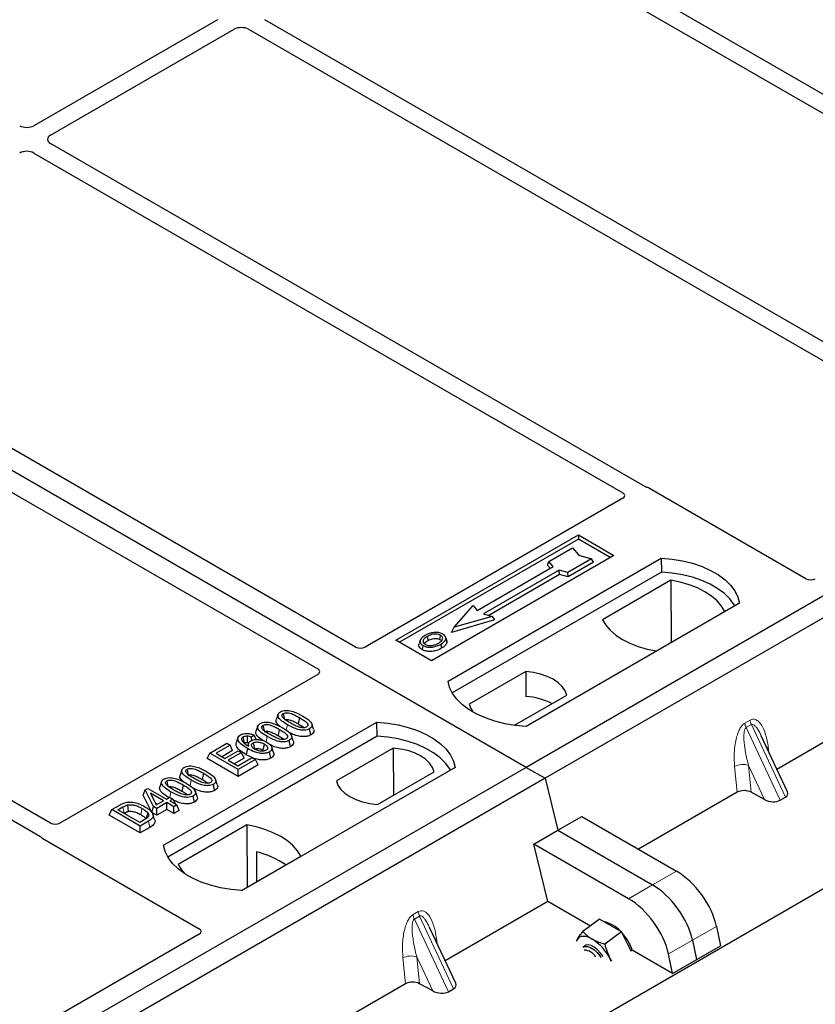
# Model space of a CAD drawing. Units: millimetres. Extents: x 0 to 420, y 0 to 297.
# Drawn here: x 341 to 350, y 153 to 165 of the extents above; entities that cross this region are included whole.
import ezdxf

# ---------------------------------------------------------------- set-up
doc = ezdxf.new("R2010")
doc.units = ezdxf.units.MM

msp = doc.modelspace()

# ---------------------------------------------------------------- linework, layer by layer
at = {"color": 7, "linetype": 'Continuous', "lineweight": 25}
for p, q in [((244.78762, 93.80907), (392.73874, 179.21943)), ((346.56123, 156.05616), (316.29706, 173.5273)), ((355.01129, 161.26068), (346.00229, 166.46147)), ((345.8043, 166.34717), (354.8133, 161.14639)), ((342.87752, 164.98377), (340.68485, 163.71797)), ((352.45156, 159.78299), (343.44256, 164.98377)), ((340.88284, 163.60367), (343.07551, 164.86947)), ((343.24457, 164.86947), (352.25357, 159.66869)), ((361.26905, 164.54681), (346.56123, 156.05616)), ((361.49532, 164.41618), (346.7875, 155.92554)), ((347.98434, 159.40646), (340.88284, 163.50607)), ((340.68485, 163.39178), (347.71395, 159.33396)), ((344.52531, 157.49272), (337.49541, 161.551)), ((337.04286, 161.28975), (344.07276, 157.23147)), ((340.8833, 155.39071), (333.85419, 159.44852)), ((333.6562, 159.33423), (340.75771, 155.23462)), ((349.89932, 158.30913), (348.03146, 159.38743)), ((347.71428, 159.269), (344.63735, 157.49272)), ((354.45322, 158.86082), (349.55381, 156.03244)), ((345.00559, 157.57468), (347.18348, 158.83195)), ((347.18348, 158.782), (345.04885, 157.54971)), ((347.18348, 158.83195), (347.60774, 158.58703)), ((347.18348, 158.83195), (347.18348, 158.782)), ((347.56449, 158.56205), (347.18348, 158.782)), ((346.83185, 158.51243), (347.11469, 158.67572)), ((347.11469, 158.67572), (347.19011, 158.58863)), ((347.60774, 158.58703), (345.42986, 157.32976)), ((345.62785, 157.08484), (348.17343, 158.55437)), ((346.81489, 158.47156), (346.83185, 158.51243)), ((346.88276, 158.45365), (346.83185, 158.51243)), ((347.34096, 158.54509), (347.05812, 158.38181)), ((347.36448, 158.50483), (347.06087, 158.32956)), ((347.19011, 158.58863), (347.34096, 158.54509)), ((347.36448, 158.50483), (347.34096, 158.54509)), ((348.17343, 158.55437), (348.17606, 158.38688)), ((348.17606, 158.38688), (345.67894, 156.94532)), ((345.97766, 157.93115), (346.88276, 158.45365)), ((346.9563, 158.4112), (346.0512, 157.8887)), ((346.84786, 158.4335), (346.81489, 158.47156)), ((347.05812, 158.38181), (346.9563, 158.4112)), ((346.95905, 158.35895), (346.9563, 158.4112)), ((347.06087, 158.32956), (347.05812, 158.38181)), ((346.95905, 158.35895), (346.11337, 157.87075)), ((347.06087, 158.32956), (346.95905, 158.35895)), ((348.28759, 158.29083), (347.47024, 157.81899)), ((348.28759, 158.29083), (348.29209, 157.54804)), ((349.10681, 158.01554), (346.56123, 156.54601)), ((345.70048, 157.72868), (345.92675, 157.98993)), ((345.92675, 157.98993), (345.97766, 157.93115)), ((348.11584, 157.44629), (348.93319, 157.91813)), ((346.18418, 157.81685), (345.66932, 157.66824)), ((346.15302, 157.85931), (345.70048, 157.72868)), ((346.0512, 157.8887), (346.15302, 157.85931)), ((346.15302, 157.85931), (346.18418, 157.81685)), ((345.66932, 157.66824), (345.70048, 157.72868)), ((345.42986, 157.32976), (345.00559, 157.57468)), ((345.29644, 157.5742), (345.28276, 157.53326)), ((345.61326, 157.57269), (345.59956, 157.61367)), ((346.55541, 157.20107), (345.87901, 156.81059)), ((346.55541, 157.20107), (346.55767, 156.90328)), ((344.07276, 157.1668), (340.99582, 155.39052)), ((346.4226, 156.55861), (347.04545, 156.91817)), ((343.59887, 156.6891), (343.57785, 156.62619)), ((343.85637, 156.65001), (343.84121, 156.57594)), ((342.23373, 155.12546), (344.77932, 156.59499)), ((343.35687, 156.5494), (343.33585, 156.48649)), ((343.61437, 156.51031), (343.59921, 156.43623)), ((343.99032, 156.44348), (343.97518, 156.51757)), ((344.02255, 156.51329), (344.00172, 156.5757)), ((344.78195, 156.4275), (344.77932, 156.59499)), ((344.78195, 156.4275), (342.28483, 154.98594)), ((343.12087, 156.41152), (343.09982, 156.34853)), ((343.31287, 156.44058), (343.28201, 156.41768)), ((343.28438, 156.37656), (343.28201, 156.41768)), ((343.33754, 156.38876), (343.31287, 156.44058)), ((343.74833, 156.30378), (343.73318, 156.37787)), ((343.78055, 156.37359), (343.75972, 156.436)), ((349.67909, 155.76451), (349.36706, 156.43184)), ((342.78436, 156.22709), (342.98712, 156.34414)), ((343.02679, 156.32124), (342.85929, 156.22454)), ((343.05711, 156.25592), (342.93103, 156.18313)), ((342.96508, 156.16347), (343.12377, 156.25508)), ((342.98712, 156.34414), (343.02679, 156.32124)), ((343.05711, 156.25592), (343.02679, 156.32124)), ((343.12377, 156.25508), (343.16344, 156.23218)), ((343.24658, 156.34195), (343.23803, 156.31637)), ((343.41741, 156.26178), (343.43148, 156.25139)), ((343.54517, 156.23526), (343.52417, 156.29808)), ((344.97149, 156.28669), (344.29509, 155.89621)), ((344.97149, 156.28669), (344.97571, 155.72334)), ((342.75404, 156.16177), (342.78436, 156.22709)), ((343.12377, 155.94833), (342.75404, 156.16177)), ((343.12377, 156.03115), (342.78436, 156.22709)), ((342.85929, 156.22454), (342.96508, 156.16347)), ((343.16344, 156.23218), (343.00475, 156.14057)), ((343.00475, 156.14057), (343.11936, 156.07441)), ((343.19376, 156.16685), (343.07649, 156.09916)), ((343.11936, 156.07441), (343.29127, 156.17365)), ((343.33094, 156.15075), (343.12377, 156.03115)), ((343.19376, 156.16685), (343.16344, 156.23218)), ((343.29022, 156.17304), (343.22052, 156.2075)), ((343.29127, 156.17365), (343.33094, 156.15075)), ((343.36126, 156.08543), (343.33094, 156.15075)), ((343.51136, 156.16697), (343.49614, 156.24103)), ((346.56123, 156.05616), (331.85341, 147.56552)), ((342.4506, 156.02622), (342.42958, 155.96331)), ((343.36126, 156.08543), (343.12377, 155.94833)), ((343.12377, 155.94833), (343.12377, 156.03115)), ((345.7127, 156.05616), (343.16711, 154.58663)), ((346.56123, 156.05616), (346.7875, 155.92554)), ((346.7875, 155.92554), (332.07968, 147.43489)), ((342.7081, 155.98713), (342.69294, 155.91305)), ((342.87428, 155.85041), (342.85345, 155.91282)), ((344.78513, 155.61332), (345.46153, 156.0038)), ((346.7875, 155.92554), (346.93855, 155.30497)), ((341.98819, 155.72474), (342.01232, 155.78649)), ((342.01232, 155.78649), (342.04559, 155.80569)), ((342.11171, 155.5894), (342.01232, 155.78649)), ((342.04559, 155.80569), (342.26598, 155.67846)), ((342.20861, 155.88651), (342.18758, 155.82361)), ((342.4661, 155.84743), (342.45095, 155.77335)), ((342.84206, 155.7806), (342.82691, 155.85469)), ((342.09266, 155.51757), (341.98819, 155.72474)), ((342.23072, 155.6581), (342.07734, 155.74665)), ((342.07734, 155.74665), (342.14649, 155.60948)), ((342.26598, 155.67846), (342.30566, 155.70136)), ((342.30566, 155.70136), (342.34533, 155.67846)), ((342.34533, 155.67846), (342.30566, 155.65556)), ((342.34533, 155.67846), (342.37436, 155.6159)), ((342.60006, 155.64089), (342.58491, 155.71499)), ((342.63229, 155.71071), (342.61145, 155.77312)), ((349.07921, 155.75847), (347.90172, 155.07871)), ((349.40517, 155.673), (349.2469, 155.75937)), ((349.59183, 155.66315), (349.65422, 155.69917)), ((341.58373, 155.48616), (341.61405, 155.55148)), ((341.61405, 155.55148), (341.70972, 155.60671)), ((341.95346, 155.35555), (341.61405, 155.55148)), ((341.68898, 155.54894), (341.74856, 155.58333)), ((341.94905, 155.39881), (341.68898, 155.54894)), ((342.09266, 155.51757), (342.11171, 155.5894)), ((342.15138, 155.5665), (342.11171, 155.5894)), ((342.13623, 155.62983), (342.15899, 155.61669)), ((342.14649, 155.60948), (342.23072, 155.6581)), ((342.27039, 155.6352), (342.15138, 155.5665)), ((342.15138, 155.48367), (342.15138, 155.5665)), ((342.27039, 155.55238), (342.15138, 155.48367)), ((342.35414, 155.58685), (342.27039, 155.6352)), ((342.27039, 155.55238), (342.27039, 155.6352)), ((342.35414, 155.50403), (342.27039, 155.55238)), ((342.30566, 155.65556), (342.38941, 155.60721)), ((342.38941, 155.60721), (342.35414, 155.58685)), ((342.35414, 155.50403), (342.35414, 155.58685)), ((342.41972, 155.54189), (342.35414, 155.50403)), ((342.41972, 155.54189), (342.38941, 155.60721)), ((341.95346, 155.27272), (341.58373, 155.48616)), ((341.76072, 155.50753), (341.76361, 155.50919)), ((342.00959, 155.43375), (341.94905, 155.39881)), ((342.15138, 155.48367), (342.09266, 155.51757)), ((342.12618, 155.4336), (342.10519, 155.49641)), ((346.93855, 155.30497), (347.22418, 155.46985)), ((347.22418, 155.46985), (348.35423, 154.81748)), ((342.05354, 155.41332), (341.95346, 155.35555)), ((341.95346, 155.27272), (341.95346, 155.35555)), ((342.06882, 155.33932), (341.95346, 155.27272)), ((343.2247, 155.36809), (342.40736, 154.89625)), ((343.2247, 155.36809), (343.22921, 154.6253)), ((340.79068, 155.20742), (342.65855, 154.12912)), ((346.65293, 155.14008), (346.93855, 155.30497)), ((346.93855, 155.30497), (348.06861, 154.6526)), ((346.81989, 154.45419), (346.65293, 155.14008)), ((347.78299, 154.48771), (346.65293, 155.14008)), ((343.16263, 154.58686), (343.8703, 154.99539)), ((343.34083, 155.04624), (343.34249, 154.69069)), ((346.81989, 154.45419), (345.59401, 153.7465)), ((347.32702, 154.16142), (346.81989, 154.45419)), ((345.71929, 153.47856), (345.40726, 154.1459)), ((347.43666, 154.24251), (347.2382, 154.09574)), ((347.56724, 154.16755), (347.43666, 154.24251)), ((347.69782, 154.09258), (347.56724, 154.16755)), ((348.83131, 154.15769), (348.87844, 153.92535)), ((342.65855, 154.06444), (340.416, 152.76985)), ((347.69782, 154.09258), (347.49936, 153.94581)), ((347.77922, 153.9346), (347.69782, 154.09258)), ((347.16901, 153.99792), (347.16081, 153.98036)), ((347.16132, 153.98288), (347.16901, 153.99792)), ((347.26207, 153.92578), (347.24045, 153.90978)), ((347.81884, 153.85771), (347.77922, 153.9346)), ((348.3072, 153.59558), (348.87844, 153.92535)), ((348.54569, 153.9928), (348.59282, 153.76046)), ((348.3072, 153.59558), (347.82754, 153.87248)), ((348.3072, 153.59558), (348.26007, 153.82792)), ((347.57618, 153.74058), (347.56075, 153.77303)), ((347.56075, 153.77303), (347.57936, 153.74025)), ((345.11941, 153.47252), (340.22, 150.64415)), ((345.44537, 153.38705), (345.2871, 153.47343)), ((345.63203, 153.37721), (345.69442, 153.41323))]:
    msp.add_line(p, q, dxfattribs=at)
at = {"color": 8, "linetype": 'Continuous', "lineweight": 18}
for p, q in [((349.17047, 156.58426), (349.23286, 156.62028)), ((343.69735, 156.49899), (343.71104, 156.56596)), ((349.24866, 156.56653), (349.18627, 156.53051)), ((349.59183, 155.66315), (349.18627, 156.53051)), ((349.24866, 156.56653), (349.65422, 155.69917)), ((343.4559, 156.36192), (343.46905, 156.42625)), ((349.45025, 156.2979), (349.45803, 156.23727)), ((349.07921, 155.75847), (349.04866, 156.06607)), ((349.40517, 155.673), (349.2151, 156.07949)), ((349.2151, 156.07949), (349.2469, 155.75937)), ((342.54909, 155.83611), (342.56278, 155.90308)), ((342.30785, 155.7001), (342.32078, 155.76337)), ((341.74856, 155.58333), (341.76361, 155.50919)), ((342.06882, 155.33932), (342.05354, 155.41332)), ((348.35423, 154.81748), (348.06861, 154.6526)), ((348.06861, 154.6526), (347.78299, 154.48771)), ((345.21067, 154.29832), (345.27306, 154.33434)), ((345.28886, 154.28059), (345.22647, 154.24457)), ((345.28886, 154.28059), (345.69442, 153.41323)), ((345.63203, 153.37721), (345.22647, 154.24457)), ((348.54569, 153.9928), (348.83131, 154.15769)), ((345.49046, 154.01196), (345.49824, 153.95133)), ((348.26007, 153.82792), (348.54569, 153.9928)), ((345.11941, 153.47252), (345.08886, 153.78012)), ((345.44537, 153.38705), (345.25531, 153.79355)), ((345.25531, 153.79355), (345.2871, 153.47343))]:
    msp.add_line(p, q, dxfattribs=at)
at = {"color": 7, "linetype": 'Continuous', "lineweight": 25, "flags": 128}
for points in [[(348.17343, 158.55437), (348.30217, 158.54304), (348.42739, 158.5224), (348.54709, 158.49279), (348.65933, 158.45467), (348.76232, 158.40866), (348.85441, 158.3555), (348.9341, 158.29605), (349.00013, 158.23125), (349.05144, 158.16215), (349.08719, 158.08986), (349.10681, 158.01554)], [(349.05268, 157.98429), (349.04416, 157.99862), (348.99323, 158.06688), (348.92782, 158.1309), (348.84897, 158.18966), (348.75793, 158.24221), (348.65615, 158.28774), (348.54525, 158.3255), (348.427, 158.3549), (348.30328, 158.37547), (348.17606, 158.38688)], [(348.93319, 157.91813), (348.89338, 157.98294), (348.83967, 158.04432), (348.77293, 158.10127), (348.69422, 158.15288), (348.60482, 158.19832), (348.50617, 158.23685), (348.39985, 158.26785), (348.28759, 158.29083)], [(347.47024, 157.81899), (347.51005, 157.75418), (347.56375, 157.69281), (347.6305, 157.63585), (347.70921, 157.58424), (347.79861, 157.53881), (347.89726, 157.50027), (348.00358, 157.46927), (348.11584, 157.44629)], [(345.3931, 157.57234), (345.3882, 157.59643), (345.3833, 157.62052)], [(345.52981, 157.58443), (345.53474, 157.60851), (345.53967, 157.63258)], [(345.5999, 157.58817), (345.6068, 157.56634), (345.61369, 157.54451)], [(345.32867, 157.5104), (345.32374, 157.48632), (345.31881, 157.46225)], [(345.54009, 157.5263), (345.54503, 157.50223), (345.54998, 157.47817)], [(347.04545, 156.91817), (347.02604, 156.97073), (346.992, 157.02075), (346.94423, 157.06688), (346.88403, 157.10788), (346.81302, 157.14263), (346.73311, 157.17021), (346.64646, 157.18986), (346.55541, 157.20107)], [(346.56123, 156.54601), (346.43249, 156.55734), (346.30726, 156.57797), (346.18757, 156.60759), (346.07532, 156.64571), (345.97233, 156.69172), (345.88025, 156.74488), (345.80055, 156.80433), (345.73452, 156.86913), (345.68322, 156.93823), (345.64747, 157.01052), (345.62785, 157.08484)], [(345.87901, 156.81059), (345.89842, 156.75802), (345.92468, 156.71754)], [(343.66118, 156.69764), (343.66739, 156.66727), (343.6739, 156.63542)], [(343.41918, 156.55794), (343.42539, 156.52756), (343.43191, 156.49572)], [(344.77932, 156.59499), (344.90806, 156.58366), (345.03328, 156.56302), (345.15297, 156.53341), (345.26522, 156.49529), (345.36821, 156.44928), (345.46029, 156.39612), (345.53999, 156.33667), (345.60602, 156.27187), (345.65732, 156.20277), (345.69307, 156.13048), (345.7127, 156.05616)], [(343.19718, 156.34694), (343.19019, 156.38107), (343.18201, 156.42102)], [(343.23084, 156.43068), (343.22963, 156.38626), (343.22872, 156.35304)], [(345.65857, 156.02491), (345.65005, 156.03924), (345.59912, 156.1075), (345.53371, 156.17152), (345.45486, 156.23028), (345.36382, 156.28284), (345.26204, 156.32836), (345.15114, 156.36612), (345.03289, 156.39552), (344.90917, 156.41609), (344.78195, 156.4275)], [(343.23566, 156.28158), (343.22809, 156.24454), (343.22052, 156.2075)], [(343.3024, 156.34802), (343.30944, 156.3132), (343.3174, 156.27385)], [(343.43257, 156.33586), (343.42499, 156.29882), (343.41741, 156.26178)], [(345.46153, 156.0038), (345.44212, 156.05636), (345.40808, 156.10638), (345.36031, 156.15251), (345.30011, 156.1935), (345.2291, 156.22825), (345.14919, 156.25583), (345.06254, 156.27548), (344.97149, 156.28669)], [(342.51291, 156.03476), (342.51912, 156.00438), (342.52563, 155.97254)], [(342.27092, 155.89506), (342.27712, 155.86468), (342.28364, 155.83284)], [(344.29509, 155.89621), (344.3145, 155.84365), (344.34855, 155.79363), (344.39632, 155.7475), (344.45652, 155.70651), (344.52753, 155.67175), (344.60743, 155.64418), (344.69408, 155.62452), (344.78513, 155.61332)], [(341.80332, 155.60715), (341.80713, 155.5687), (341.81095, 155.53025)], [(342.04479, 155.51117), (342.03496, 155.47603), (342.02514, 155.44089)], [(343.8703, 154.99539), (343.8305, 155.0602), (343.77679, 155.12158), (343.71004, 155.17853), (343.63134, 155.23014), (343.54193, 155.27558), (343.44328, 155.31411), (343.33697, 155.34511), (343.2247, 155.36809)], [(343.16711, 154.58663), (343.03837, 154.59796), (342.91315, 154.61859), (342.79346, 154.64821), (342.68121, 154.68633), (342.57822, 154.73234), (342.48614, 154.7855), (342.40644, 154.84495), (342.34041, 154.90975), (342.28911, 154.97885), (342.25336, 155.05114), (342.23373, 155.12546)], [(342.40736, 154.89625), (342.44716, 154.83144), (342.48511, 154.78617)], [(347.34877, 154.00597), (347.31952, 154.02086), (347.29133, 154.03136), (347.26467, 154.03731), (347.24, 154.0386), (347.21775, 154.03521), (347.19828, 154.0272), (347.18194, 154.01469), (347.16901, 153.99792)], [(347.24045, 153.90978), (347.26116, 153.91879), (347.29277, 153.91814), (347.32931, 153.90495), (347.36808, 153.8802), (347.40621, 153.84571), (347.44087, 153.80405), (347.45308, 153.78618)], [(347.47773, 153.79741), (347.44894, 153.83772), (347.41253, 153.87681), (347.37379, 153.90759), (347.33559, 153.9278), (347.30075, 153.93594), (347.27186, 153.93139), (347.26207, 153.92578)], [(347.82754, 153.87248), (347.82214, 153.88802), (347.79603, 153.94703)]]:
    msp.add_lwpolyline(points, dxfattribs=at)
at = {"color": 8, "linetype": 'Continuous', "lineweight": 18, "flags": 128}
for points in [[(349.43483, 156.28689), (349.43561, 156.28756), (349.45025, 156.2979)], [(341.97536, 155.56683), (341.96777, 155.5298), (341.96018, 155.49277)], [(345.47503, 154.00095), (345.47581, 154.00161), (345.49046, 154.01196)]]:
    msp.add_lwpolyline(points, dxfattribs=at)
at = {"color": 7, "linetype": 'Continuous', "lineweight": 25}
for centre, radius, start, end in [((346.51065, 156.12651), 0.77819, 62.50722, 86.535942), ((343.10921, 154.04289), 1.02974, 55.413394, 77.00104), ((347.42511, 153.87365), 0.34478, 40.963202, 79.317795), ((347.22775, 153.65188), 0.64035, 27.446593, 41.846162), ((347.03872, 153.5109), 0.58415, 26.663009, 57.942757), ((347.24869, 153.70571), 0.16794, 31.965811, 88.039566)]:
    msp.add_arc(centre, radius, start, end, dxfattribs=at)
at = {"color": 8, "linetype": 'Continuous', "lineweight": 18}
for centre, radius, start, end in [((349.40698, 156.64228), 0.17551, 187.201049, 205.569547), ((349.34459, 156.60626), 0.17551, 187.201049, 205.569547), ((349.14802, 155.87263), 0.21747, 72.03349, 117.188958), ((345.38479, 154.32032), 0.17551, 187.201049, 205.569547), ((345.44718, 154.35634), 0.17551, 187.201049, 205.569547), ((345.18823, 153.58669), 0.21747, 72.03349, 117.188958)]:
    msp.add_arc(centre, radius, start, end, dxfattribs=at)
at = {"color": 7, "linetype": 'Continuous', "lineweight": 25}
for centre, major_axis, ratio, start_param, end_param in [((343.16004, 164.81993), (0.12, 0), 0.58168964, 0.78919626, 2.35239639), ((340.60032, 163.76751), (0.12, 0), 0.58168964, 3.93078892, 5.49398905), ((340.96866, 163.55487), (0.12092, 0), 0.57291909, 2.35999259, 3.92319272), ((340.60032, 163.34223), (0.12, 0), 0.58168964, 0.78919626, 2.35239639), ((347.65647, 159.30158), (0.08103, -0.00041), 0.5703075, 5.50967628, 7.06834258), ((347.97544, 159.35381), (0.08, 0), 0.5885797, 0.79508335, 1.14385072), ((349.95534, 158.34275), (0.08, 0), 0.5885797, 3.936676, 5.48810196), ((344.58133, 157.52634), (0.08, 0), 0.5885797, 3.936676, 5.48810196), ((344.01453, 157.19913), (0.08156, 0), 0.56621236, 5.50747233, 7.05889829), ((349.1647, 155.70889), (0.12046, -0.00101), 0.57858637, 0.82458815, 2.36470515), ((349.48629, 155.72408), (0.13476, -0.02425), 0.55151739, 4.16902037, 5.70491011), ((349.54868, 155.7601), (0.13476, -0.02425), 0.55151739, 5.70491011, 6.6549599), ((340.93939, 155.42389), (0.08006, -0.00042), 0.58431173, 3.93916949, 5.49783579), ((340.84892, 155.23975), (0.08156, 0), 0.56621236, 3.56853826, 3.91730564), ((348.41386, 154.36198), (-0.35527, 0.48675), 0.49196336, 3.96157288, 5.44510274), ((348.12824, 154.19709), (-0.35527, 0.48675), 0.49196336, 3.96157288, 5.44510274), ((347.84262, 154.03221), (-0.35527, 0.48675), 0.49196336, 3.96157288, 5.44510274), ((342.60032, 154.09678), (0.08156, 0), 0.56621236, 5.50747233, 7.05889829), ((345.2049, 153.42294), (0.12046, -0.00101), 0.57858637, 0.82458815, 2.36470515), ((345.58888, 153.47415), (0.13476, -0.02425), 0.55151739, 5.70491011, 6.6549599), ((345.52649, 153.43814), (0.13476, -0.02425), 0.55151739, 4.16902037, 5.70491011)]:
    msp.add_ellipse(centre, major_axis=major_axis, ratio=ratio, start_param=start_param, end_param=end_param, dxfattribs=at)
for points, knots in [([(348.00857, 159.39667), (348.00425, 159.39798), (347.9977, 159.39997), (347.98982, 159.40346), (347.98617, 159.40546), (347.98434, 159.40646)], [0, 0, 0, 0, 0.491969333, 0.74498878, 1, 1, 1, 1]), ([(348.00857, 159.39667), (348.00425, 159.39798), (347.9977, 159.39997), (347.98982, 159.40346), (347.98617, 159.40546), (347.98434, 159.40646)], [0, 0, 0, 0, 0.491969333, 0.74498878, 1, 1, 1, 1]), ([(345.46202, 157.66668), (345.45147, 157.66529), (345.43113, 157.66262), (345.39491, 157.65262), (345.37306, 157.64151), (345.35877, 157.63424)], [0, 0, 0, 0, 0.27153343, 0.52362658, 1, 1, 1, 1]), ([(345.56703, 157.64816), (345.555, 157.65385), (345.53162, 157.6649), (345.49254, 157.66883), (345.47011, 157.66725), (345.46202, 157.66668)], [0, 0, 0, 0, 0.40401189, 0.78531098, 1, 1, 1, 1]), ([(345.35877, 157.63424), (345.34066, 157.62257), (345.31165, 157.60387), (345.29255, 157.57076), (345.2937, 157.54303), (345.30947, 157.52245), (345.32405, 157.5133), (345.32867, 157.5104)], [0, 0, 0, 0, 0.33256791, 0.53255571, 0.73347326, 0.91545454, 1, 1, 1, 1]), ([(345.3833, 157.62052), (345.36851, 157.6112), (345.34622, 157.59716), (345.32984, 157.57326), (345.32881, 157.55395), (345.3387, 157.53731), (345.35096, 157.52929), (345.35603, 157.52597)], [0, 0, 0, 0, 0.34877824, 0.52564357, 0.70353923, 0.87724806, 1, 1, 1, 1]), ([(345.34781, 157.53323), (345.35196, 157.53918), (345.36227, 157.55396), (345.38157, 157.56547), (345.3931, 157.57234)], [0, 0, 0, 0, 0.40246231, 1, 1, 1, 1]), ([(345.53967, 157.63258), (345.53179, 157.63635), (345.51559, 157.64412), (345.48264, 157.64808), (345.44823, 157.64587), (345.41339, 157.63631), (345.39399, 157.62613), (345.3833, 157.62052)], [0, 0, 0, 0, 0.17225862, 0.35447336, 0.55448452, 0.75462439, 1, 1, 1, 1]), ([(345.3931, 157.57234), (345.40857, 157.58025), (345.43158, 157.592), (345.47135, 157.59741), (345.49894, 157.59598), (345.51847, 157.59044), (345.52687, 157.58599), (345.52981, 157.58443)], [0, 0, 0, 0, 0.39404297, 0.58598289, 0.77829649, 0.92258077, 1, 1, 1, 1]), ([(345.51523, 157.53983), (345.52918, 157.54874), (345.55092, 157.56264), (345.56578, 157.58686), (345.56571, 157.60586), (345.55603, 157.6218), (345.54478, 157.62922), (345.53967, 157.63258)], [0, 0, 0, 0, 0.33950006, 0.52937578, 0.72004699, 0.8728419, 1, 1, 1, 1]), ([(345.52981, 157.58443), (345.53579, 157.58061), (345.54485, 157.57482), (345.54722, 157.56726), (345.54802, 157.56469)], [0, 0, 0, 0, 0.66017169, 1, 1, 1, 1]), ([(345.54009, 157.5263), (345.54746, 157.53083), (345.56222, 157.53991), (345.58633, 157.5597), (345.59456, 157.57697), (345.5999, 157.58817)], [0, 0, 0, 0, 0.25969956, 0.51986824, 1, 1, 1, 1]), ([(345.61369, 157.54451), (345.60805, 157.53255), (345.59938, 157.51414), (345.57379, 157.49285), (345.55797, 157.4831), (345.54998, 157.47817)], [0, 0, 0, 0, 0.478678331, 0.736744502, 1, 1, 1, 1]), ([(345.5999, 157.58817), (345.60087, 157.59852), (345.6025, 157.61603), (345.58565, 157.6363), (345.57223, 157.64484), (345.56703, 157.64816)], [0, 0, 0, 0, 0.46933543, 0.79410241, 1, 1, 1, 1]), ([(345.61094, 157.57245), (345.61305, 157.5676), (345.61708, 157.55838), (345.61478, 157.54897), (345.61369, 157.54451)], [0, 0, 0, 0, 0.52557041, 1, 1, 1, 1]), ([(345.31881, 157.46225), (345.30783, 157.4701), (345.28687, 157.48508), (345.27752, 157.51127), (345.28206, 157.52671), (345.28396, 157.53317)], [0, 0, 0, 0, 0.389779685, 0.744441288, 1, 1, 1, 1]), ([(345.54998, 157.47817), (345.52589, 157.46636), (345.48841, 157.44798), (345.42303, 157.4384), (345.37222, 157.44159), (345.33769, 157.45208), (345.32267, 157.46018), (345.31881, 157.46225)], [0, 0, 0, 0, 0.36015544, 0.56032976, 0.76223452, 0.93895227, 1, 1, 1, 1]), ([(345.32867, 157.5104), (345.33984, 157.50513), (345.36205, 157.49466), (345.40402, 157.48934), (345.45041, 157.49224), (345.49812, 157.50435), (345.52618, 157.51902), (345.54009, 157.5263)], [0, 0, 0, 0, 0.179952495, 0.357759955, 0.523910767, 0.763886755, 1, 1, 1, 1]), ([(345.35603, 157.52597), (345.3635, 157.52242), (345.3793, 157.5149), (345.40996, 157.51074), (345.43531, 157.51177), (345.44879, 157.51454), (345.45259, 157.51532)], [0, 0, 0, 0, 0.2772344, 0.58639771, 0.88341737, 1, 1, 1, 1]), ([(345.45259, 157.51532), (345.46227, 157.51792), (345.47861, 157.52231), (345.49915, 157.53104), (345.50985, 157.53689), (345.51523, 157.53983)], [0, 0, 0, 0, 0.419492949, 0.707805391, 1, 1, 1, 1]), ([(343.71104, 156.56596), (343.68825, 156.5799), (343.64603, 156.60571), (343.6074, 156.64326), (343.59501, 156.67398), (343.59933, 156.69571), (343.61369, 156.71039), (343.62432, 156.71695), (343.62736, 156.71883)], [0, 0, 0, 0, 0.322922926, 0.598005062, 0.722648968, 0.848619058, 0.956644043, 1, 1, 1, 1]), ([(343.62736, 156.71883), (343.63653, 156.72329), (343.65499, 156.73227), (343.69086, 156.73727), (343.71422, 156.73522), (343.72565, 156.73422)], [0, 0, 0, 0, 0.33548889, 0.67494377, 1, 1, 1, 1]), ([(343.72565, 156.73422), (343.74958, 156.72906), (343.79311, 156.71966), (343.8463, 156.69532), (343.87654, 156.67867), (343.89177, 156.67029)], [0, 0, 0, 0, 0.3775863, 0.68660419, 1, 1, 1, 1]), ([(343.61958, 156.5467), (343.60559, 156.55936), (343.58359, 156.57925), (343.5728, 156.60803), (343.57805, 156.6212), (343.57995, 156.62598)], [0, 0, 0, 0, 0.52698098, 0.828560739, 1, 1, 1, 1]), ([(343.74617, 156.58639), (343.72337, 156.60005), (343.68815, 156.62115), (343.65457, 156.65025), (343.64618, 156.66953), (343.6463, 156.68206), (343.65204, 156.69155), (343.65835, 156.69576), (343.66118, 156.69764)], [0, 0, 0, 0, 0.429695658, 0.664047191, 0.778321291, 0.874738025, 0.943923621, 1, 1, 1, 1]), ([(343.66118, 156.69764), (343.66637, 156.70013), (343.67678, 156.70513), (343.69923, 156.70792), (343.72745, 156.70638), (343.76672, 156.69598), (343.80999, 156.6759), (343.84081, 156.65869), (343.85637, 156.65001)], [0, 0, 0, 0, 0.08586754, 0.17235443, 0.28739312, 0.4467304, 0.72078093, 1, 1, 1, 1]), ([(343.67633, 156.62355), (343.67994, 156.62527), (343.68693, 156.62858), (343.70264, 156.63001), (343.72346, 156.6286), (343.75716, 156.6193), (343.79689, 156.60069), (343.82634, 156.58424), (343.84121, 156.57594)], [0, 0, 0, 0, 0.06921339, 0.13387493, 0.23242622, 0.38207478, 0.68819901, 1, 1, 1, 1]), ([(343.85637, 156.65001), (343.87194, 156.64068), (343.90208, 156.62264), (343.93664, 156.59756), (343.95372, 156.57527), (343.95703, 156.55978), (343.95293, 156.54786), (343.94607, 156.54166), (343.94152, 156.53887), (343.94095, 156.53852)], [0, 0, 0, 0, 0.29298509, 0.56692964, 0.7187245, 0.83801367, 0.91344454, 0.98903477, 1, 1, 1, 1]), ([(343.89177, 156.67029), (343.91455, 156.65634), (343.95682, 156.63046), (343.99535, 156.59281), (344.0076, 156.56202), (344.00299, 156.54035), (343.9886, 156.52584), (343.97811, 156.51937), (343.97518, 156.51757)], [0, 0, 0, 0, 0.32337645, 0.59983946, 0.7245035, 0.85052091, 0.95824464, 1, 1, 1, 1]), ([(343.41313, 156.37906), (343.40464, 156.38441), (343.37349, 156.40404), (343.34423, 156.43549), (343.33072, 156.46829), (343.33603, 156.48149), (343.33796, 156.48627)], [0, 0, 0, 0, 0.181180806, 0.664427525, 0.878376355, 1, 1, 1, 1]), ([(343.46905, 156.42625), (343.44625, 156.4402), (343.40403, 156.46601), (343.3654, 156.50356), (343.35302, 156.53428), (343.35733, 156.55601), (343.3717, 156.57069), (343.38232, 156.57725), (343.38537, 156.57913)], [0, 0, 0, 0, 0.322922926, 0.598005062, 0.722648968, 0.848619058, 0.956644043, 1, 1, 1, 1]), ([(343.38537, 156.57913), (343.39454, 156.58359), (343.41299, 156.59257), (343.44886, 156.59757), (343.47222, 156.59552), (343.48365, 156.59452)], [0, 0, 0, 0, 0.33548889, 0.67494377, 1, 1, 1, 1]), ([(343.50417, 156.44669), (343.48138, 156.46035), (343.44615, 156.48145), (343.41258, 156.51055), (343.40418, 156.52983), (343.4043, 156.54236), (343.41004, 156.55185), (343.41636, 156.55606), (343.41918, 156.55794)], [0, 0, 0, 0, 0.429695658, 0.664047191, 0.778321291, 0.874738025, 0.943923621, 1, 1, 1, 1]), ([(343.41918, 156.55794), (343.42437, 156.56043), (343.43479, 156.56543), (343.45724, 156.56821), (343.48546, 156.56668), (343.52472, 156.55628), (343.568, 156.5362), (343.59882, 156.51899), (343.61437, 156.51031)], [0, 0, 0, 0, 0.08586754, 0.17235443, 0.28739312, 0.4467304, 0.72078093, 1, 1, 1, 1]), ([(343.43433, 156.48385), (343.43795, 156.48557), (343.44493, 156.48888), (343.46065, 156.49031), (343.48146, 156.4889), (343.51516, 156.4796), (343.55489, 156.46099), (343.58435, 156.44454), (343.59921, 156.43623)], [0, 0, 0, 0, 0.069213388, 0.133874932, 0.232426224, 0.382074781, 0.688199013, 1, 1, 1, 1]), ([(343.48365, 156.59452), (343.50759, 156.58935), (343.55111, 156.57996), (343.60431, 156.55562), (343.63455, 156.53897), (343.64977, 156.53059)], [0, 0, 0, 0, 0.3775863, 0.68660419, 1, 1, 1, 1]), ([(343.61437, 156.51031), (343.62995, 156.50098), (343.66008, 156.48294), (343.69465, 156.45786), (343.71173, 156.43557), (343.71503, 156.42008), (343.71093, 156.40816), (343.70407, 156.40196), (343.69953, 156.39917), (343.69895, 156.39882)], [0, 0, 0, 0, 0.29298509, 0.56692964, 0.7187245, 0.83801367, 0.91344454, 0.98903477, 1, 1, 1, 1]), ([(343.64977, 156.53059), (343.67256, 156.51663), (343.71482, 156.49076), (343.75335, 156.45311), (343.76561, 156.42232), (343.76099, 156.40065), (343.7466, 156.38614), (343.73611, 156.37967), (343.73318, 156.37787)], [0, 0, 0, 0, 0.32337645, 0.59983946, 0.7245035, 0.85052091, 0.95824464, 1, 1, 1, 1]), ([(343.97518, 156.51757), (343.9659, 156.51313), (343.94727, 156.50421), (343.90757, 156.49934), (343.85889, 156.50254), (343.7878, 156.5238), (343.74187, 156.54903), (343.71104, 156.56596)], [0, 0, 0, 0, 0.11604169, 0.23297639, 0.38370518, 0.58645038, 1, 1, 1, 1]), ([(343.94095, 156.53852), (343.93579, 156.53607), (343.92544, 156.53114), (343.90294, 156.52842), (343.87438, 156.53017), (343.83509, 156.54076), (343.792, 156.56079), (343.76154, 156.57781), (343.74617, 156.58639)], [0, 0, 0, 0, 0.08530317, 0.17114761, 0.28819988, 0.4516779, 0.72341504, 1, 1, 1, 1]), ([(343.84121, 156.57594), (343.85719, 156.56677), (343.88215, 156.55246), (343.90211, 156.53578), (343.90928, 156.52979)], [0, 0, 0, 0, 0.6405223, 1, 1, 1, 1]), ([(344.02145, 156.51319), (344.02395, 156.50679), (344.02978, 156.49192), (344.02199, 156.46871), (344.00499, 156.45249), (343.99311, 156.44519), (343.99032, 156.44348)], [0, 0, 0, 0, 0.25885445, 0.60222736, 0.90653802, 1, 1, 1, 1]), ([(343.23566, 156.28158), (343.21288, 156.29548), (343.17069, 156.32121), (343.12864, 156.35961), (343.11649, 156.39371), (343.1214, 156.42021), (343.13864, 156.43616), (343.14947, 156.44288), (343.15108, 156.44388)], [0, 0, 0, 0, 0.30530136, 0.56525074, 0.70904213, 0.85359439, 0.97821264, 1, 1, 1, 1]), ([(343.15108, 156.44388), (343.16105, 156.44868), (343.18109, 156.45834), (343.21853, 156.46287), (343.25853, 156.45976), (343.28945, 156.45092), (343.30752, 156.44295), (343.31287, 156.44058)], [0, 0, 0, 0, 0.21541474, 0.43313663, 0.61778347, 0.88673179, 1, 1, 1, 1]), ([(343.18201, 156.42102), (343.17785, 156.41816), (343.16878, 156.41193), (343.16262, 156.39809), (343.16472, 156.38426), (343.16957, 156.37539), (343.1714, 156.37204)], [0, 0, 0, 0, 0.2129452, 0.46453359, 0.7975601, 1, 1, 1, 1]), ([(343.1714, 156.37204), (343.176, 156.36588), (343.1852, 156.35356), (343.21178, 156.33204), (343.23502, 156.31775), (343.25033, 156.30834)], [0, 0, 0, 0, 0.25461108, 0.50893835, 1, 1, 1, 1]), ([(343.18201, 156.42102), (343.18837, 156.42395), (343.20047, 156.42953), (343.2187, 156.43107), (343.22837, 156.43076), (343.23084, 156.43068)], [0, 0, 0, 0, 0.45237405, 0.85978887, 1, 1, 1, 1]), ([(343.28201, 156.41768), (343.27433, 156.42068), (343.25864, 156.4268), (343.24023, 156.42937), (343.23084, 156.43068)], [0, 0, 0, 0, 0.48980205, 1, 1, 1, 1]), ([(343.25033, 156.30834), (343.24721, 156.31751), (343.24179, 156.33339), (343.25192, 156.3564), (343.26681, 156.36712), (343.2743, 156.37252)], [0, 0, 0, 0, 0.40411966, 0.7002448, 1, 1, 1, 1]), ([(343.2743, 156.37252), (343.28333, 156.37677), (343.30142, 156.38531), (343.34037, 156.39021), (343.38367, 156.38807), (343.42913, 156.37652), (343.45368, 156.36368), (343.4666, 156.35693)], [0, 0, 0, 0, 0.16044101, 0.32173363, 0.54012859, 0.75819574, 1, 1, 1, 1]), ([(343.73318, 156.37787), (343.7239, 156.37343), (343.70527, 156.36451), (343.66558, 156.35964), (343.6169, 156.36284), (343.5458, 156.38409), (343.49987, 156.40932), (343.46905, 156.42625)], [0, 0, 0, 0, 0.11604169, 0.23297639, 0.38370518, 0.58645038, 1, 1, 1, 1]), ([(343.69895, 156.39882), (343.69379, 156.39636), (343.68344, 156.39144), (343.66095, 156.38872), (343.63239, 156.39047), (343.59309, 156.40106), (343.55001, 156.42109), (343.51954, 156.43811), (343.50417, 156.44669)], [0, 0, 0, 0, 0.08530317, 0.17114761, 0.28819988, 0.4516779, 0.72341504, 1, 1, 1, 1]), ([(343.59921, 156.43623), (343.6152, 156.42707), (343.64015, 156.41276), (343.66011, 156.39608), (343.66728, 156.39008)], [0, 0, 0, 0, 0.6405223, 1, 1, 1, 1]), ([(343.99032, 156.44348), (343.97694, 156.43734), (343.95167, 156.42574), (343.90031, 156.42134), (343.84073, 156.42728), (343.77935, 156.44794), (343.74203, 156.46807), (343.7239, 156.47785)], [0, 0, 0, 0, 0.16590757, 0.31325374, 0.49572703, 0.75503214, 1, 1, 1, 1]), ([(343.77945, 156.37348), (343.78196, 156.36709), (343.78778, 156.35221), (343.77999, 156.32901), (343.76299, 156.31279), (343.75112, 156.30549), (343.74833, 156.30378)], [0, 0, 0, 0, 0.25885445, 0.60222736, 0.90653802, 1, 1, 1, 1]), ([(343.22052, 156.2075), (343.19761, 156.22139), (343.15161, 156.24929), (343.10737, 156.29144), (343.09407, 156.327), (343.10021, 156.34263), (343.10243, 156.34827)], [0, 0, 0, 0, 0.3522243, 0.70741213, 0.89442148, 1, 1, 1, 1]), ([(343.19718, 156.34694), (343.20104, 156.34876), (343.20858, 156.3523), (343.22037, 156.35329), (343.22687, 156.35309), (343.22872, 156.35304)], [0, 0, 0, 0, 0.428443867, 0.837174527, 1, 1, 1, 1]), ([(343.25091, 156.34864), (343.249, 156.34926), (343.24214, 156.3515), (343.23434, 156.35239), (343.22872, 156.35304)], [0, 0, 0, 0, 0.27862797, 1, 1, 1, 1]), ([(343.49614, 156.24103), (343.48572, 156.23606), (343.46477, 156.22608), (343.42106, 156.22085), (343.36898, 156.22458), (343.30304, 156.24503), (343.26141, 156.26762), (343.23566, 156.28158)], [0, 0, 0, 0, 0.13312969, 0.26742211, 0.43112312, 0.64824259, 1, 1, 1, 1]), ([(343.31983, 156.27371), (343.31108, 156.27936), (343.29503, 156.28973), (343.28234, 156.30898), (343.28201, 156.32632), (343.29005, 156.33982), (343.29873, 156.34559), (343.3024, 156.34802)], [0, 0, 0, 0, 0.27135385, 0.4982413, 0.72614775, 0.88430438, 1, 1, 1, 1]), ([(343.3024, 156.34802), (343.30806, 156.35075), (343.3203, 156.35664), (343.34596, 156.3601), (343.37415, 156.35836), (343.40495, 156.35041), (343.4224, 156.34122), (343.43257, 156.33586)], [0, 0, 0, 0, 0.14902768, 0.32232446, 0.52006201, 0.72017384, 1, 1, 1, 1]), ([(343.3174, 156.27385), (343.32176, 156.27594), (343.33054, 156.28013), (343.34976, 156.28221), (343.37293, 156.28035), (343.39683, 156.27287), (343.41067, 156.26541), (343.41741, 156.26178)], [0, 0, 0, 0, 0.14755265, 0.29674387, 0.49997526, 0.75672412, 1, 1, 1, 1]), ([(343.45902, 156.26031), (343.45223, 156.2572), (343.43938, 156.2513), (343.41141, 156.2485), (343.38045, 156.25044), (343.34735, 156.25933), (343.32925, 156.26879), (343.31983, 156.27371)], [0, 0, 0, 0, 0.1642811, 0.31092407, 0.5317739, 0.75613782, 1, 1, 1, 1]), ([(343.43257, 156.33586), (343.44409, 156.32844), (343.46339, 156.31603), (343.47534, 156.29499), (343.47588, 156.27951), (343.47001, 156.26788), (343.46253, 156.26273), (343.45902, 156.26031)], [0, 0, 0, 0, 0.34799721, 0.58305626, 0.7642749, 0.88951555, 1, 1, 1, 1]), ([(343.4666, 156.35693), (343.48526, 156.34376), (343.51352, 156.32382), (343.5283, 156.29163), (343.52567, 156.26828), (343.5126, 156.25148), (343.50015, 156.24357), (343.49614, 156.24103)], [0, 0, 0, 0, 0.387918137, 0.587099183, 0.753464966, 0.920634329, 1, 1, 1, 1]), ([(343.74833, 156.30378), (343.73495, 156.29764), (343.70968, 156.28604), (343.65831, 156.28163), (343.59879, 156.28762), (343.54322, 156.30597), (343.51085, 156.32323), (343.49776, 156.3302)], [0, 0, 0, 0, 0.17822216, 0.33650518, 0.53252266, 0.81107485, 1, 1, 1, 1]), ([(343.51136, 156.16697), (343.49817, 156.16078), (343.47195, 156.14846), (343.4189, 156.14292), (343.35819, 156.14771), (343.32086, 156.16115), (343.29975, 156.16876)], [0, 0, 0, 0, 0.21827375, 0.43375979, 0.67970303, 1, 1, 1, 1]), ([(343.54342, 156.23503), (343.54516, 156.23148), (343.55092, 156.21975), (343.54567, 156.19859), (343.53056, 156.17914), (343.51599, 156.16991), (343.51136, 156.16697)], [0, 0, 0, 0, 0.14900942, 0.49352992, 0.83914788, 1, 1, 1, 1]), ([(342.56278, 155.90308), (342.53998, 155.91702), (342.49776, 155.94283), (342.45913, 155.98038), (342.44674, 156.0111), (342.45106, 156.03283), (342.46543, 156.04751), (342.47605, 156.05407), (342.47909, 156.05595)], [0, 0, 0, 0, 0.32292293, 0.59800506, 0.72264897, 0.84861906, 0.95664404, 1, 1, 1, 1]), ([(342.47909, 156.05595), (342.48827, 156.06041), (342.50672, 156.06939), (342.54259, 156.07439), (342.56595, 156.07234), (342.57738, 156.07134)], [0, 0, 0, 0, 0.33548889, 0.67494377, 1, 1, 1, 1]), ([(342.5979, 155.92351), (342.57511, 155.93717), (342.53988, 155.95827), (342.5063, 155.98737), (342.49791, 156.00665), (342.49803, 156.01918), (342.50377, 156.02867), (342.51008, 156.03288), (342.51291, 156.03476)], [0, 0, 0, 0, 0.429695658, 0.664047191, 0.778321291, 0.874738025, 0.943923621, 1, 1, 1, 1]), ([(342.51291, 156.03476), (342.5181, 156.03725), (342.52851, 156.04225), (342.55097, 156.04503), (342.57919, 156.0435), (342.61845, 156.0331), (342.66172, 156.01302), (342.69255, 155.99581), (342.7081, 155.98713)], [0, 0, 0, 0, 0.085867544, 0.172354431, 0.287393119, 0.446730401, 0.720780929, 1, 1, 1, 1]), ([(342.57738, 156.07134), (342.60131, 156.06617), (342.64484, 156.05678), (342.69804, 156.03244), (342.72828, 156.01579), (342.7435, 156.00741)], [0, 0, 0, 0, 0.3775863, 0.68660419, 1, 1, 1, 1]), ([(342.32078, 155.76337), (342.29798, 155.77731), (342.25576, 155.80313), (342.21713, 155.84068), (342.20475, 155.8714), (342.20906, 155.89313), (342.22343, 155.90781), (342.23406, 155.91437), (342.2371, 155.91625)], [0, 0, 0, 0, 0.322922926, 0.598005062, 0.722648968, 0.848619058, 0.956644043, 1, 1, 1, 1]), ([(342.2371, 155.91625), (342.24627, 155.92071), (342.26472, 155.92969), (342.3006, 155.93469), (342.32395, 155.93264), (342.33538, 155.93164)], [0, 0, 0, 0, 0.335488892, 0.674943769, 1, 1, 1, 1]), ([(342.35591, 155.78381), (342.33311, 155.79747), (342.29788, 155.81857), (342.26431, 155.84767), (342.25592, 155.86695), (342.25604, 155.87948), (342.26177, 155.88897), (342.26809, 155.89317), (342.27092, 155.89506)], [0, 0, 0, 0, 0.42969566, 0.66404719, 0.77832129, 0.87473803, 0.94392362, 1, 1, 1, 1]), ([(342.27092, 155.89506), (342.2761, 155.89755), (342.28652, 155.90254), (342.30897, 155.90533), (342.33719, 155.9038), (342.37645, 155.8934), (342.41973, 155.87332), (342.45055, 155.85611), (342.4661, 155.84743)], [0, 0, 0, 0, 0.08586754, 0.17235443, 0.28739312, 0.4467304, 0.72078093, 1, 1, 1, 1]), ([(342.33538, 155.93164), (342.35932, 155.92647), (342.40285, 155.91708), (342.45604, 155.89274), (342.48628, 155.87609), (342.50151, 155.8677)], [0, 0, 0, 0, 0.3775863, 0.68660419, 1, 1, 1, 1]), ([(342.47131, 155.88382), (342.45732, 155.89647), (342.43532, 155.91637), (342.42453, 155.94515), (342.42978, 155.95832), (342.43169, 155.96309)], [0, 0, 0, 0, 0.52698098, 0.82856074, 1, 1, 1, 1]), ([(342.52806, 155.96067), (342.53167, 155.96239), (342.53866, 155.9657), (342.55438, 155.96713), (342.57519, 155.96572), (342.60889, 155.95642), (342.64862, 155.93781), (342.67808, 155.92136), (342.69294, 155.91305)], [0, 0, 0, 0, 0.069213388, 0.133874932, 0.232426224, 0.382074781, 0.688199013, 1, 1, 1, 1]), ([(342.82691, 155.85469), (342.81763, 155.85025), (342.799, 155.84133), (342.75931, 155.83646), (342.71062, 155.83966), (342.63953, 155.86092), (342.5936, 155.88615), (342.56278, 155.90308)], [0, 0, 0, 0, 0.11604169, 0.23297639, 0.38370518, 0.58645038, 1, 1, 1, 1]), ([(342.79268, 155.87564), (342.78752, 155.87319), (342.77717, 155.86826), (342.75467, 155.86554), (342.72612, 155.86729), (342.68682, 155.87788), (342.64374, 155.89791), (342.61327, 155.91493), (342.5979, 155.92351)], [0, 0, 0, 0, 0.08530317, 0.17114761, 0.28819988, 0.4516779, 0.72341504, 1, 1, 1, 1]), ([(342.69294, 155.91305), (342.70893, 155.90389), (342.73388, 155.88958), (342.75384, 155.8729), (342.76101, 155.8669)], [0, 0, 0, 0, 0.6405223, 1, 1, 1, 1]), ([(342.7081, 155.98713), (342.72367, 155.9778), (342.75381, 155.95976), (342.78838, 155.93468), (342.80546, 155.91239), (342.80876, 155.8969), (342.80466, 155.88498), (342.7978, 155.87878), (342.79325, 155.87599), (342.79268, 155.87564)], [0, 0, 0, 0, 0.29298509, 0.56692964, 0.7187245, 0.83801367, 0.91344454, 0.98903477, 1, 1, 1, 1]), ([(342.7435, 156.00741), (342.76629, 155.99346), (342.80855, 155.96758), (342.84708, 155.92993), (342.85933, 155.89914), (342.85472, 155.87747), (342.84033, 155.86296), (342.82984, 155.85649), (342.82691, 155.85469)], [0, 0, 0, 0, 0.32337645, 0.59983946, 0.7245035, 0.85052091, 0.95824464, 1, 1, 1, 1]), ([(342.29588, 155.69572), (342.27646, 155.70762), (342.23402, 155.73362), (342.19582, 155.77254), (342.18247, 155.80542), (342.18777, 155.81861), (342.18969, 155.82339)], [0, 0, 0, 0, 0.33239843, 0.72640027, 0.90083753, 1, 1, 1, 1]), ([(342.28607, 155.82097), (342.28968, 155.82268), (342.29667, 155.826), (342.31238, 155.82743), (342.3332, 155.82602), (342.3669, 155.81672), (342.40662, 155.79811), (342.43608, 155.78166), (342.45095, 155.77335)], [0, 0, 0, 0, 0.06921339, 0.13387493, 0.23242622, 0.38207478, 0.68819901, 1, 1, 1, 1]), ([(342.55068, 155.73594), (342.54552, 155.73348), (342.53517, 155.72856), (342.51268, 155.72584), (342.48412, 155.72759), (342.44482, 155.73818), (342.40174, 155.75821), (342.37127, 155.77523), (342.35591, 155.78381)], [0, 0, 0, 0, 0.08530317, 0.17114761, 0.28819988, 0.4516779, 0.72341504, 1, 1, 1, 1]), ([(342.4661, 155.84743), (342.48168, 155.8381), (342.51181, 155.82006), (342.54638, 155.79498), (342.56346, 155.77269), (342.56676, 155.7572), (342.56266, 155.74528), (342.5558, 155.73908), (342.55126, 155.73629), (342.55068, 155.73594)], [0, 0, 0, 0, 0.29298509, 0.56692964, 0.7187245, 0.83801367, 0.913444545, 0.989034774, 1, 1, 1, 1]), ([(342.50151, 155.8677), (342.52429, 155.85375), (342.56655, 155.82788), (342.60508, 155.79023), (342.61734, 155.75944), (342.61272, 155.73776), (342.59833, 155.72326), (342.58784, 155.71679), (342.58491, 155.71499)], [0, 0, 0, 0, 0.32337645, 0.59983946, 0.7245035, 0.85052091, 0.95824464, 1, 1, 1, 1]), ([(342.84206, 155.7806), (342.82867, 155.77446), (342.80341, 155.76286), (342.75205, 155.75845), (342.69246, 155.7644), (342.63108, 155.78506), (342.59376, 155.80519), (342.57563, 155.81497)], [0, 0, 0, 0, 0.16590757, 0.31325374, 0.49572703, 0.75503214, 1, 1, 1, 1]), ([(342.87318, 155.8503), (342.87569, 155.84391), (342.88151, 155.82903), (342.87372, 155.80583), (342.85672, 155.78961), (342.84485, 155.78231), (342.84206, 155.7806)], [0, 0, 0, 0, 0.25885445, 0.60222736, 0.90653802, 1, 1, 1, 1]), ([(342.58491, 155.71499), (342.57563, 155.71055), (342.55701, 155.70163), (342.51731, 155.69676), (342.46863, 155.69995), (342.39753, 155.72121), (342.3516, 155.74644), (342.32078, 155.76337)], [0, 0, 0, 0, 0.11604169, 0.23297639, 0.38370518, 0.58645038, 1, 1, 1, 1]), ([(342.60006, 155.64089), (342.58668, 155.63476), (342.56141, 155.62316), (342.51004, 155.61874), (342.45053, 155.62474), (342.39544, 155.6429), (342.36347, 155.65992), (342.3508, 155.66667)], [0, 0, 0, 0, 0.179320001, 0.338578045, 0.535802983, 0.816071044, 1, 1, 1, 1]), ([(342.45095, 155.77335), (342.46693, 155.76419), (342.49189, 155.74988), (342.51184, 155.7332), (342.51902, 155.7272)], [0, 0, 0, 0, 0.6405223, 1, 1, 1, 1]), ([(342.63119, 155.7106), (342.63369, 155.70421), (342.63952, 155.68933), (342.63173, 155.66613), (342.61472, 155.64991), (342.60285, 155.64261), (342.60006, 155.64089)], [0, 0, 0, 0, 0.25885445, 0.60222736, 0.90653802, 1, 1, 1, 1]), ([(341.70972, 155.60671), (341.71567, 155.61004), (341.72783, 155.61684), (341.74742, 155.62653), (341.76243, 155.63168), (341.76998, 155.63426)], [0, 0, 0, 0, 0.32227377, 0.65896106, 1, 1, 1, 1]), ([(341.74856, 155.58333), (341.75678, 155.58784), (341.76919, 155.59464), (341.78748, 155.60278), (341.79801, 155.60568), (341.80332, 155.60715)], [0, 0, 0, 0, 0.49363851, 0.74460945, 1, 1, 1, 1]), ([(341.76998, 155.63426), (341.78605, 155.63752), (341.81706, 155.6438), (341.8764, 155.63918), (341.94473, 155.62202), (341.98759, 155.59935), (342.01111, 155.58691)], [0, 0, 0, 0, 0.186302123, 0.35937885, 0.648422626, 1, 1, 1, 1]), ([(341.80332, 155.60715), (341.81368, 155.60864), (341.83739, 155.61205), (341.88124, 155.6066), (341.9298, 155.59164), (341.95965, 155.57539), (341.97536, 155.56683)], [0, 0, 0, 0, 0.16257618, 0.37178034, 0.66929577, 1, 1, 1, 1]), ([(341.97536, 155.56683), (341.98672, 155.55985), (342.00597, 155.54801), (342.02926, 155.52925), (342.03959, 155.51722), (342.04479, 155.51117)], [0, 0, 0, 0, 0.41662067, 0.70616369, 1, 1, 1, 1]), ([(342.01111, 155.58691), (342.02521, 155.57818), (342.05336, 155.56076), (342.08631, 155.53093), (342.10599, 155.50046), (342.11116, 155.47059), (342.09459, 155.43985), (342.06873, 155.42314), (342.05354, 155.41332)], [0, 0, 0, 0, 0.17968621, 0.35860345, 0.52934031, 0.66587737, 0.80357442, 1, 1, 1, 1]), ([(341.76361, 155.50919), (341.77077, 155.51314), (341.78156, 155.51908), (341.79729, 155.52632), (341.80637, 155.52893), (341.81095, 155.53025)], [0, 0, 0, 0, 0.494463554, 0.745192544, 1, 1, 1, 1]), ([(341.81095, 155.53025), (341.8189, 155.53137), (341.83755, 155.534), (341.87347, 155.52945), (341.91708, 155.51628), (341.94473, 155.5012), (341.96018, 155.49277)], [0, 0, 0, 0, 0.14252125, 0.33421729, 0.62813639, 1, 1, 1, 1]), ([(341.96018, 155.49277), (341.97269, 155.48504), (341.9916, 155.47335), (342.0127, 155.4556), (342.02097, 155.44582), (342.02514, 155.44089)], [0, 0, 0, 0, 0.492798905, 0.744789345, 1, 1, 1, 1]), ([(342.04479, 155.51117), (342.04976, 155.50298), (342.05802, 155.48939), (342.05317, 155.46769), (342.03563, 155.4498), (342.01842, 155.43919), (342.00959, 155.43375)], [0, 0, 0, 0, 0.297741318, 0.494251421, 0.74068979, 1, 1, 1, 1]), ([(342.12612, 155.43359), (342.12617, 155.4335), (342.13211, 155.42373), (342.13139, 155.40214), (342.11385, 155.36844), (342.08529, 155.34997), (342.06882, 155.33932)], [0, 0, 0, 0, 0.00258875, 0.29802109, 0.59519699, 1, 1, 1, 1]), ([(340.75771, 155.23462), (340.76099, 155.23253), (340.76596, 155.22937), (340.7713, 155.22454), (340.77355, 155.22194), (340.77467, 155.22063)], [0, 0, 0, 0, 0.49205422, 0.74500317, 1, 1, 1, 1]), ([(340.75771, 155.23462), (340.76099, 155.23253), (340.76596, 155.22937), (340.7713, 155.22454), (340.77355, 155.22194), (340.77467, 155.22063)], [0, 0, 0, 0, 0.49205422, 0.74500317, 1, 1, 1, 1]), ([(347.16901, 153.99792), (347.1702, 153.9999), (347.17921, 154.01494), (347.20023, 154.04627), (347.22547, 154.07915), (347.2382, 154.09574)], [0, 0, 0, 0, 0.07008577, 0.53078223, 1, 1, 1, 1]), ([(347.2382, 154.09574), (347.25382, 154.07942), (347.28533, 154.0465), (347.32749, 154.01956), (347.34877, 154.00597)], [0, 0, 0, 0, 0.49545796, 1, 1, 1, 1]), ([(347.34877, 154.00597), (347.35189, 154.00421), (347.37551, 153.99089), (347.42407, 153.96875), (347.47411, 153.9535), (347.49936, 153.94581)], [0, 0, 0, 0, 0.07008577, 0.53078223, 1, 1, 1, 1]), ([(347.49936, 153.94581), (347.50317, 153.93031), (347.51798, 153.87014), (347.54253, 153.81441), (347.56075, 153.77303)], [0, 0, 0, 0, 0.25755135, 1, 1, 1, 1])]:
    msp.add_open_spline(points, degree=3, knots=knots, dxfattribs=at)
at = {"color": 8, "linetype": 'Continuous', "lineweight": 18}
for points, knots in [([(349.23286, 156.62028), (349.24335, 156.62476), (349.26606, 156.63448), (349.30068, 156.62759), (349.33486, 156.60509), (349.38035, 156.54925), (349.42447, 156.44758), (349.44152, 156.3486), (349.45025, 156.2979)], [0, 0, 0, 0, 0.07477063, 0.16194254, 0.26737508, 0.3928394, 0.68901406, 1, 1, 1, 1]), ([(349.04866, 156.06607), (349.04549, 156.11998), (349.03932, 156.22524), (349.0563, 156.36218), (349.08427, 156.46043), (349.10944, 156.51718), (349.13832, 156.56073), (349.16031, 156.57683), (349.17047, 156.58426)], [0, 0, 0, 0, 0.31098594, 0.6071606, 0.73262492, 0.83805746, 0.92522937, 1, 1, 1, 1]), ([(349.18627, 156.53051), (349.18374, 156.52862), (349.1784, 156.52463), (349.16935, 156.50943), (349.16159, 156.48036), (349.1581, 156.4345), (349.15975, 156.37708), (349.16692, 156.30791), (349.17903, 156.23288), (349.19534, 156.15482), (349.20855, 156.10445), (349.2151, 156.07949)], [0, 0, 0, 0, 0.02332053, 0.04924062, 0.11530744, 0.21018812, 0.33714952, 0.47881666, 0.65536117, 0.8292081, 1, 1, 1, 1]), ([(349.36698, 156.43181), (349.35847, 156.44934), (349.34201, 156.48324), (349.31559, 156.52542), (349.29079, 156.55495), (349.27109, 156.56817), (349.25719, 156.57011), (349.2514, 156.56768), (349.24866, 156.56653)], [0, 0, 0, 0, 0.287455255, 0.55577557, 0.756304656, 0.895932041, 0.950712771, 1, 1, 1, 1]), ([(345.08886, 153.78012), (345.0857, 153.83404), (345.07952, 153.9393), (345.09651, 154.07624), (345.12447, 154.17448), (345.14964, 154.23124), (345.17852, 154.27479), (345.20051, 154.29089), (345.21067, 154.29832)], [0, 0, 0, 0, 0.31098594, 0.6071606, 0.73262492, 0.83805746, 0.92522937, 1, 1, 1, 1]), ([(345.27306, 154.33434), (345.28355, 154.33882), (345.30627, 154.34853), (345.34089, 154.34164), (345.37506, 154.31915), (345.42055, 154.26331), (345.46467, 154.16164), (345.48172, 154.06266), (345.49046, 154.01196)], [0, 0, 0, 0, 0.07477063, 0.16194254, 0.26737508, 0.3928394, 0.68901406, 1, 1, 1, 1]), ([(345.40718, 154.14587), (345.39867, 154.1634), (345.38221, 154.1973), (345.35579, 154.23947), (345.33099, 154.26901), (345.3113, 154.28222), (345.29739, 154.28417), (345.2916, 154.28174), (345.28886, 154.28059)], [0, 0, 0, 0, 0.28745525, 0.55577557, 0.75630466, 0.89593204, 0.95071277, 1, 1, 1, 1]), ([(345.22647, 154.24457), (345.22394, 154.24268), (345.2186, 154.23869), (345.20955, 154.22349), (345.20179, 154.19442), (345.1983, 154.14856), (345.19995, 154.09114), (345.20712, 154.02197), (345.21924, 153.94694), (345.23554, 153.86888), (345.24876, 153.81851), (345.25531, 153.79355)], [0, 0, 0, 0, 0.02332053, 0.04924062, 0.11530744, 0.21018812, 0.33714952, 0.47881666, 0.65536117, 0.8292081, 1, 1, 1, 1])]:
    msp.add_open_spline(points, degree=3, knots=knots, dxfattribs=at)

doc.saveas('drawing.dxf')
